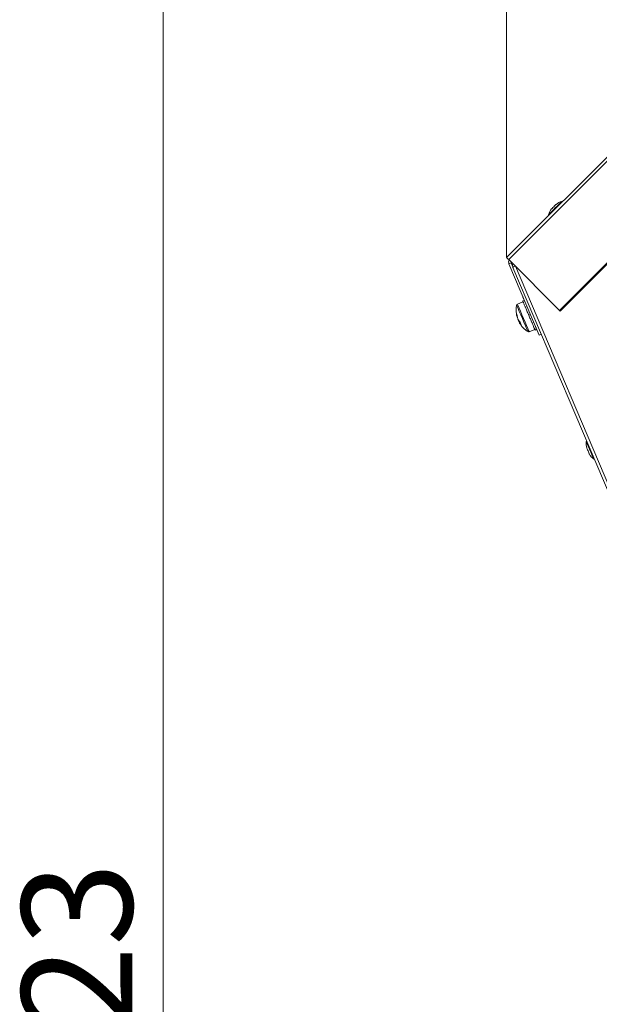
# Model space of a CAD drawing. Units: millimetres. Extents: x 5 to 589, y 0 to 415.
# Drawn here: x 323 to 342, y 199 to 230 of the extents above; entities that cross this region are included whole.
import ezdxf

# ---------------------------------------------------------------- set-up
doc = ezdxf.new("R2010")
doc.units = ezdxf.units.MM
doc.styles.add('SLDTEXTSTYLE0', font='GOTHIC.TTF', dxfattribs={"width": 0.913})
doc.dimstyles.new('SLDDIMSTYLE1', dxfattribs={"dimtxt": 3.5, "dimasz": 3.302, "dimexe": 0, "dimexo": 0.0625, "dimgap": 0.875, "dimtad": 1, "dimdec": 0, "dimlfac": 10, "dimrnd": 1e-09, "dimzin": 12, "dimdsep": 46, "dimtxsty": 'SLDTEXTSTYLE0', "dimsah": 1, "dimcen": 0.09, "dimadec": 0, "dimazin": 3, "dimtfac": 1, "dimtdec": 0, "dimtofl": 0, "dimtmove": 0, "dimatfit": 3, "dimfxl": 1, "dimfrac": 2, "dimtolj": 1, "dimtzin": 12, "dimarcsym": 0})

# ---------------------------------------------------------------- blocks, each defined once
blk = doc.blocks.new('_D_16')
at = {"color": 7, "linetype": 'Continuous', "lineweight": 0, "true_color": 0xffffff}
for p, q in [((365.34, 248.799), (326.859, 248.799)), ((327.859, 146.492), (327.859, 248.799)), ((360.365, 146.492), (326.859, 146.492))]:
    blk.add_line(p, q, dxfattribs=at)
for points in [[(327.859, 248.799), (327.359, 245.497), (328.359, 245.497)], [(327.859, 146.492), (328.359, 149.794), (327.359, 149.794)]]:
    blk.add_solid(points, dxfattribs=at)
at = {"color": 7, "linetype": 'Continuous', "lineweight": 0, "true_color": 0xffffff, "insert": (323.388, 192.473), "char_height": 3.5, "attachment_point": 1, "rotation": 90, "style": 'SLDTEXTSTYLE0'}
blk.add_mtext('1023', dxfattribs=at)
blk = doc.blocks.new('_D_17')
at = {"color": 7, "linetype": 'Continuous', "lineweight": 0, "true_color": 0xffffff}
for p, q in [((338.718, 249.561), (338.718, 260.521)), ((409.09, 189.732), (409.09, 260.521)), ((338.718, 259.521), (409.09, 259.521)), ((338.718, 222.176), (338.718, 248.037))]:
    blk.add_line(p, q, dxfattribs=at)
for points in [[(338.718, 259.521), (342.02, 259.021), (342.02, 260.021)], [(409.09, 259.521), (405.788, 260.021), (405.788, 259.021)]]:
    blk.add_solid(points, dxfattribs=at)
at = {"color": 7, "linetype": 'Continuous', "lineweight": 0, "true_color": 0xffffff, "insert": (370.025, 263.991), "char_height": 3.5, "attachment_point": 1, "style": 'SLDTEXTSTYLE0'}
blk.add_mtext('704', dxfattribs=at)

msp = doc.modelspace()

# ---------------------------------------------------------------- linework, layer by layer
at = {"color": 7, "linetype": 'Continuous', "lineweight": 15}
for p, q in [((338.71764, 222.176253), (365.340207, 248.798823)), ((338.783968, 222.109919), (365.406541, 248.732483)), ((340.389849, 220.504039), (367.01242, 247.126614)), ((340.409715, 220.484173), (367.032286, 247.106742)), ((338.783968, 222.109919), (340.389849, 220.504039)), ((338.86115, 222.005939), (338.79211, 221.976637)), ((339.74917, 219.721942), (338.79211, 221.976637)), ((338.907749, 221.896153), (338.86115, 222.005939)), ((338.917429, 221.863388), (342.227689, 214.064907)), ((338.993163, 221.900725), (342.491911, 213.673513)), ((339.235062, 220.779549), (339.059628, 220.705079)), ((339.280523, 220.826005), (339.225293, 220.802563)), ((339.23837, 220.771753), (339.240558, 220.766603)), ((339.240558, 220.766603), (339.254362, 220.772462)), ((339.295788, 220.790046), (339.281977, 220.784187)), ((339.3053, 220.614075), (339.310075, 220.602828)), ((339.310075, 220.602828), (339.323885, 220.608687)), ((339.365304, 220.62627), (339.3515, 220.620411)), ((339.408858, 220.370113), (339.410079, 220.367228)), ((339.414705, 220.356338), (339.408858, 220.370113)), ((339.414705, 220.356338), (339.428509, 220.362198)), ((339.469934, 220.379781), (339.456124, 220.373922)), ((340.389849, 220.504039), (340.409715, 220.484173)), ((339.516194, 220.11724), (339.521224, 220.105397)), ((339.521224, 220.105397), (339.535029, 220.111256)), ((339.576454, 220.128839), (339.562643, 220.12298)), ((339.651043, 219.953113), (339.637239, 219.947254)), ((339.430822, 219.830602), (339.606256, 219.905066)), ((339.593143, 219.935965), (339.595813, 219.929671)), ((339.595813, 219.929671), (339.609618, 219.93553)), ((339.616025, 219.882058), (339.671255, 219.905501)), ((339.74917, 219.721942), (339.814628, 219.749724))]:
    msp.add_line(p, q, dxfattribs=at)
at = {"color": 8, "linetype": 'Continuous', "lineweight": 15, "flags": 128}
for points in [[(340.390409, 223.875254), (340.327568, 223.812407), (340.255846, 223.740684), (340.183903, 223.668741), (340.120412, 223.605251), (340.073032, 223.557871), (340.04748, 223.532318), (340.043957, 223.528796)], [(340.464021, 223.948859), (340.461142, 223.945981), (340.436799, 223.921644), (340.390409, 223.875254)], [(339.310581, 220.019209), (339.264942, 220.126723), (339.214952, 220.244496), (339.164651, 220.36299), (339.118124, 220.472609), (339.079137, 220.564466), (339.050842, 220.631116), (339.035536, 220.667171), (339.033152, 220.672797)], [(339.348854, 220.023709), (339.303471, 220.130628), (339.253766, 220.247721), (339.20343, 220.366304), (339.156193, 220.477592), (339.115555, 220.573317), (339.084543, 220.646393), (339.065439, 220.691388), (339.059628, 220.705079)], [(339.389206, 219.833981), (339.387889, 219.837075), (339.37465, 219.868272), (339.348162, 219.930672), (339.310581, 220.019209)], [(339.430822, 219.830602), (339.428485, 219.836109), (339.413769, 219.870775), (339.386553, 219.934898), (339.348854, 220.023709)], [(341.235305, 216.355353), (341.235349, 216.355252), (341.243435, 216.336202), (341.264538, 216.286486), (341.296116, 216.212099), (341.334356, 216.122007), (341.374646, 216.027086), (341.412131, 215.938782), (341.442282, 215.867745), (341.461472, 215.822541), (341.467423, 215.808522)]]:
    msp.add_lwpolyline(points, dxfattribs=at)
at = {"color": 7, "linetype": 'Continuous', "lineweight": 15, "flags": 128}
for points in [[(340.139825, 223.711573), (340.143288, 223.715036), (340.156771, 223.728519), (340.178437, 223.750191), (340.204997, 223.776745), (340.232391, 223.804145), (340.256465, 223.828214), (340.273542, 223.84529), (340.281028, 223.852777), (340.281243, 223.852997)], [(338.71764, 222.176253), (338.718803, 222.175085), (338.722272, 222.171616), (338.72797, 222.165918), (338.735772, 222.158115), (338.745506, 222.148382), (338.756956, 222.136932), (338.769872, 222.124016), (338.783968, 222.109919)], [(338.981069, 221.912818), (338.982076, 221.906727), (338.986469, 221.89269)], [(339.272339, 220.82253), (339.263267, 220.843904), (339.251531, 220.871549), (339.244414, 220.88831), (339.242793, 220.892137)], [(339.23837, 220.771753), (339.234037, 220.781963), (339.230556, 220.790165), (339.227946, 220.79631), (339.226217, 220.800381), (339.225377, 220.80236), (339.225293, 220.802563)], [(339.3053, 220.614075), (339.294905, 220.638566), (339.285083, 220.661699), (339.275886, 220.683371), (339.26735, 220.703482), (339.259512, 220.721941), (339.252413, 220.738666), (339.246089, 220.753574), (339.240558, 220.766603)], [(339.408858, 220.370113), (339.395697, 220.401108), (339.382655, 220.431834), (339.369793, 220.462149), (339.357156, 220.491915), (339.344812, 220.520996), (339.332814, 220.549261), (339.321215, 220.576584), (339.310075, 220.602828)], [(339.045853, 220.295661), (339.045746, 220.295911), (339.045818, 220.295744), (339.046068, 220.295154), (339.046497, 220.294141), (339.047099, 220.292716), (339.04788, 220.290881), (339.048828, 220.288645), (339.049942, 220.286023)], [(339.516158, 220.117324), (339.504422, 220.14498), (339.492298, 220.173543), (339.479847, 220.202874), (339.467121, 220.23285), (339.454187, 220.263319), (339.441098, 220.294153), (339.427919, 220.325207), (339.414705, 220.356338)], [(339.089263, 220.193397), (339.086563, 220.199745), (339.083869, 220.206099), (339.081181, 220.212429), (339.078517, 220.218705), (339.075888, 220.224898), (339.073307, 220.230984), (339.07078, 220.236932), (339.068324, 220.24272)], [(339.126743, 220.105099), (339.12685, 220.104843), (339.126779, 220.105015), (339.126522, 220.105606), (339.126093, 220.106619), (339.125491, 220.108043), (339.12471, 220.109879), (339.123763, 220.112114), (339.122648, 220.114737)], [(339.593143, 219.935965), (339.586545, 219.951504), (339.57919, 219.968837), (339.571107, 219.987874), (339.56234, 220.008533), (339.552922, 220.030718), (339.542896, 220.054334), (339.532317, 220.07926), (339.521224, 220.105397)], [(339.616025, 219.882058), (339.615751, 219.882702), (339.614607, 219.885402), (339.612574, 219.890188), (339.60966, 219.897049), (339.605887, 219.905942), (339.601261, 219.916832), (339.595813, 219.929671)], [(341.276194, 216.101747), (341.26446, 216.129392), (341.257344, 216.146152), (341.255722, 216.149979)], [(341.333867, 215.965878), (341.333658, 215.966367), (341.329155, 215.976977), (341.319422, 215.999907), (341.305939, 216.03167), (341.290761, 216.067433), (341.276194, 216.101747)]]:
    msp.add_lwpolyline(points, dxfattribs=at)
at = {"color": 7, "linetype": 'Continuous', "lineweight": 15}
for centre, radius, start, end in [((340.459236, 223.427515), 0.42745, 138.3529321, 166.2935208), ((340.565302, 223.533581), 0.42745, 103.7064792, 131.6470679), ((340.466388, 223.939143), 0.01, 315, 103.7064791), ((340.053674, 223.526429), 0.01, 166.2935209, 315), ((338.930186, 222.035245), 0.15, 154.7096714, 202.9999919), ((338.930186, 222.035245), 0.075, 177.4159794, 203), ((339.055507, 221.921998), 0.15, 158.2142022, 203), ((339.645359, 221.035856), 0.42745, 190.8199023, 199.6470679), ((339.816476, 220.510323), 0.8, 168.2820945, 195.5457803), ((339.077211, 220.663658), 0.045, 113, 168.2820945), ((339.289451, 220.483917), 0.273805, 196.9733121, 209.0293026), ((339.589748, 220.443153), 0.563538, 183.9852938, 195.172395), ((339.612236, 220.390212), 0.563555, 183.9846372, 195.1720171), ((339.320483, 220.353641), 0.281319, 214.7234939, 230.3127962), ((364.85855, 231.111013), 27.986613, 202.9608074, 203.0394445), ((339.578492, 220.44046), 0.551947, 210.7758327, 215.7309383), ((339.353998, 220.275143), 0.281519, 214.7354103, 230.3135265), ((339.816476, 220.510323), 0.8, 210.4542197, 237.7179055), ((339.71322, 220.333731), 0.605202, 198.9541588, 207.0504791), ((339.41324, 219.872024), 0.045, 237.7179055, 293), ((341.658286, 216.293696), 0.42745, 171.7064792, 199.6470679), ((341.245202, 216.353911), 0.01, 23, 171.7064791), ((341.716896, 216.155621), 0.42745, 206.3529321, 234.2935208), ((341.473258, 215.816644), 0.01, 234.2935209, 23)]:
    msp.add_arc(centre, radius, start, end, dxfattribs=at)
for points, knots in [([(338.917429, 221.863388), (338.918489, 221.865571), (338.92061, 221.869937), (338.947015, 221.883148), (338.973393, 221.894096), (338.99243, 221.898664), (338.994683, 221.899205)], [0, 0, 0, 0, 0.31905306, 0.638102992, 0.957176683, 1, 1, 1, 1]), ([(339.23837, 220.771753), (339.239699, 220.771826), (339.242354, 220.771972), (339.24768, 220.772228), (339.25169, 220.772369), (339.254362, 220.772462)], [0, 0, 0, 0, 0.2502676075, 0.5002417754, 1, 1, 1, 1]), ([(339.281977, 220.784187), (339.283902, 220.786045), (339.28679, 220.788834), (339.290678, 220.792488), (339.292626, 220.794297), (339.2936, 220.795202)], [0, 0, 0, 0, 0.499952279, 0.750003559, 1, 1, 1, 1]), ([(339.3053, 220.614075), (339.306846, 220.613635), (339.309938, 220.612754), (339.31613, 220.610968), (339.320784, 220.609599), (339.323885, 220.608687)], [0, 0, 0, 0, 0.249994798, 0.500287594, 1, 1, 1, 1]), ([(339.3515, 220.620411), (339.352999, 220.623275), (339.355247, 220.627573), (339.358257, 220.633272), (339.359772, 220.636106), (339.36053, 220.637523)], [0, 0, 0, 0, 0.499887726, 0.749930981, 1, 1, 1, 1]), ([(339.408858, 220.370113), (339.410497, 220.369456), (339.413776, 220.368141), (339.420326, 220.365505), (339.425237, 220.36352), (339.428509, 220.362198)], [0, 0, 0, 0, 0.250156566, 0.500370611, 1, 1, 1, 1]), ([(339.456124, 220.373922), (339.457451, 220.377197), (339.459441, 220.382107), (339.462097, 220.388651), (339.463424, 220.391921), (339.464087, 220.393556)], [0, 0, 0, 0, 0.500175887, 0.750064277, 1, 1, 1, 1]), ([(339.516158, 220.117324), (339.517736, 220.11681), (339.520889, 220.115783), (339.527185, 220.113759), (339.531891, 220.112257), (339.535029, 220.111256)], [0, 0, 0, 0, 0.250325745, 0.500300917, 1, 1, 1, 1]), ([(339.562643, 220.12298), (339.564104, 220.125933), (339.566294, 220.130363), (339.569214, 220.136299), (339.570663, 220.139277), (339.571387, 220.140766)], [0, 0, 0, 0, 0.500052325, 0.750077618, 1, 1, 1, 1]), ([(339.637239, 219.947254), (339.639104, 219.949257), (339.641901, 219.952263), (339.645601, 219.956334), (339.647449, 219.958383), (339.648373, 219.959407)], [0, 0, 0, 0, 0.500028895, 0.750064561, 1, 1, 1, 1]), ([(339.593143, 219.935965), (339.594523, 219.935916), (339.597281, 219.935817), (339.60278, 219.935658), (339.606883, 219.935581), (339.609618, 219.93553)], [0, 0, 0, 0, 0.250162545, 0.500211261, 1, 1, 1, 1])]:
    msp.add_open_spline(points, degree=3, knots=knots, dxfattribs=at)

# ---------------------------------------------------------------- dimensions: what is measured, and where the dimension line sits
at = {"color": 7, "linetype": 'Continuous', "lineweight": 0, "true_color": 0xffffff}
dim = msp.add_linear_dim(base=(409.090023, 259.520679), p1=(338.717638, 222.176251), p2=(409.090023, 189.731765), dimstyle='SLDDIMSTYLE1', dxfattribs=at)
dim.commit()
dim.dimension.update_dxf_attribs({"geometry": '_D_17', "text_midpoint": (373.90383, 259.520679), "dimtype": 160})
dim = msp.add_linear_dim(base=(327.858753, 248.798821), p1=(360.365023, 146.491765), p2=(365.340208, 248.798821), angle=90, dimstyle='SLDDIMSTYLE1', dxfattribs=at)
dim.commit()
dim.dimension.update_dxf_attribs({"geometry": '_D_16', "text_midpoint": (327.858753, 197.645293), "dimtype": 160})

doc.saveas('drawing.dxf')
